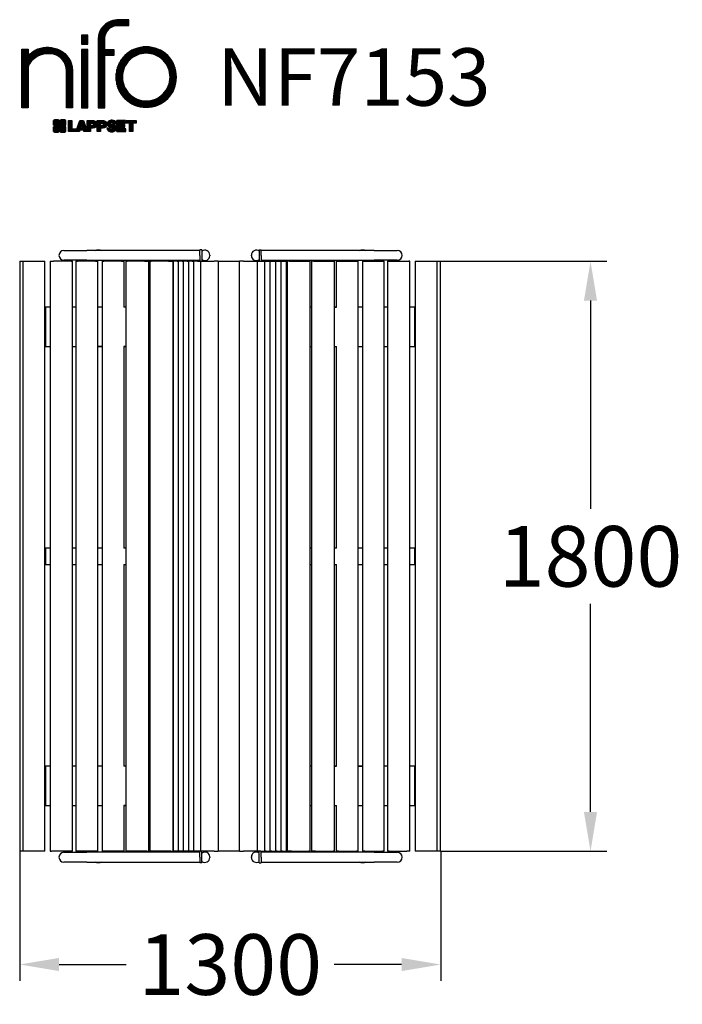
# Model space of a CAD drawing. Extents: x -718 to 1303, y -1267 to 1737.
import ezdxf

# ---------------------------------------------------------------- set-up
doc = ezdxf.new("R2010")
doc.units = 0
doc.header["$LTSCALE"] = 5
doc.header["$PDMODE"] = 33
doc.header["$PDSIZE"] = 20
doc.layers.get('0').update_dxf_attribs({"linetype": 'CONTINUOUS'})
doc.layers.get('DEFPOINTS').update_dxf_attribs({"linetype": 'CONTINUOUS'})
for name, color, linetype in [('LG_DIM', 7, 'CONTINUOUS'), ('LG_PROD', 40, 'CONTINUOUS'), ('LG_TXT', 4, 'CONTINUOUS')]:
    doc.layers.add(name, color=color, linetype=linetype)
doc.styles.add('LG1', font='ARIAL.TTF', dxfattribs={"height": 185})
doc.dimstyles.new('LG_DIM', dxfattribs={"dimtxt": 2.5, "dimasz": 2, "dimexe": 1.3, "dimexo": 1.5, "dimgap": 1, "dimtad": 1, "dimdec": 1, "dimrnd": 50, "dimtxsty": 'LG1', "dimcen": 0, "dimdle": 1.5, "dimclrd": 2, "dimclre": 2, "dimclrt": 6, "dimazin": 3, "dimtfac": 0.7, "dimtmove": 0, "dimatfit": 3, "dimtvp": 1, "dimtolj": 1, "dimtzin": 0})
pattern_1 = [(90, (0, 0), (-0.635, 1.110223024625157e-16), [])]

# ---------------------------------------------------------------- blocks, each defined once
blk = doc.blocks.new('NF7151L')
at = {"layer": 'LG_PROD'}
for p, q in [((-583.4999999999999, 1033), (-513.4999999999997, 1033)), ((-168.4999999999999, 1033), (-513.4999999999999, 1033)), ((-168.4999999999999, 1018), (-168.4999999999999, 1035)), ((-162.4999999999999, 1035), (-168.4999999999999, 1035)), ((-162.4999999999999, 1035), (-162.4999999999999, 1018)), ((12.50000000000023, 1035), (12.50000000000023, 1018)), ((12.50000000000023, 1035), (18.50000000000023, 1035)), ((18.50000000000023, 1018), (18.50000000000023, 1035)), ((363.5000000000001, 1033), (18.50000000000011, 1033)), ((363.5000000000001, 1033), (433.5000000000001, 1033)), ((-718.4051715023958, 1000.00001241299), (-718.4051983239328, -799.9999875870099)), ((-718.4051715023958, 1000.00001241299), (-708.619801557598, 1000.000012265281)), ((-708.619801557598, 1000.000012265281), (-708.619828379135, -799.9999877347186)), ((-708.619801557598, 1000.000012265281), (-647.2910463332086, 1000.000011350785)), ((-647.2910463332084, 1000.000011350785), (-641.5513889333932, 1000.000011265994)), ((-641.5514157549303, -799.9999887340057), (-641.5513889333932, 1000.000011265994)), ((-625.0121314821705, 1000.000011022569), (-625.012158303708, -799.9999889774319)), ((-625.0121314821704, 1000.000011022569), (-621.7230459950916, 1000.000010970733)), ((-621.7230459950918, 1000.000010970733), (-615.6447397037492, 1000.000010879502)), ((-561.5351057615326, 1000.000010073799), (-615.6447397037492, 1000.000010879502)), ((-513.4999999999997, 1003), (-583.4999999999999, 1003)), ((-561.5351057615325, 1000.000010073799), (-557.0735720923223, 1000.000010008005)), ((-557.0735989138598, -799.9999899919949), (-557.0735720923223, 1000.000010008005)), ((-546.9424109526072, 1000.00000985753), (-546.9424377741452, -799.9999901424699)), ((-546.9424109526072, 1000.00000985753), (-541.9408227422077, 1000.000009782292)), ((-487.5335815610274, 1000.000008971385), (-541.9408227422076, 1000.000009782292)), ((-513.4999999999999, 1003), (-168.4999999999999, 1003)), ((-495.9999999999999, 1000.000009099234), (-495.9999999999999, 1003)), ((-487.5335815610275, 1000.000008971385), (-481.9813604914934, 1000.000008889353)), ((-481.9813604914937, 1000.000008889353), (-480.8834658888379, 1000.000008875835)), ((-480.8834658888378, 1000.000008875835), (-480.8834927103758, -799.9999911241653)), ((-467.0007731641291, 1000.000008666039), (-467.0007999856671, -799.9999913339611)), ((-467.0007731641291, 1000.000008666039), (-461.9991849537299, 1000.000008590801)), ((-407.5919437725496, 1000.000007779894), (-461.9991849537299, 1000.000008590801)), ((-460.9999999999999, 1003), (-460.9999999999999, 1000.000008577674)), ((-407.5919437725496, 1000.000007779894), (-402.0397227030157, 1000.000007697862)), ((-402.0397227030157, 1000.000007697862), (-400.94182810036, 1000.000007684343)), ((-400.9418281003601, 1000.000007684343), (-400.9418301864797, 860.000007684198)), ((-394.862539932327, 1000.000007590446), (-394.8625667538649, -799.9999924095541)), ((-394.862539932327, 1000.000007590446), (-390.9633103987953, 1000.000007531687)), ((-337.5088779007589, 1000.000006734181), (-390.9633103987952, 1000.000007531687)), ((-337.5088779007589, 1000.000006734181), (-330.8990218272396, 1000.000006636299)), ((-330.8990218272396, 1000.000006636299), (-325.2602926961961, 1000.000006555068)), ((-325.260292696196, 1000.000006555068), (-325.2603195177339, -799.9999934449313)), ((-321.226331899317, 1000.000006491841), (-321.2263587208554, -799.9999935081596)), ((-321.226331899317, 1000.000006491841), (-317.3271023657854, 1000.000006433082)), ((-263.8726698677489, 1000.000005635576), (-317.3271023657854, 1000.000006433082)), ((-263.8726698677489, 1000.000005635576), (-257.2628137942296, 1000.000005537694)), ((-257.2628137942298, 1000.000005537694), (-251.6240846631863, 1000.000005456463)), ((-251.6240846631862, 1000.000005456463), (-251.6241114847246, -799.9999945435377)), ((-249.9041665696016, 1000.000005424385), (-249.9041933911392, -799.9999945756151)), ((-238.1513403107891, 1000.000005245263), (-249.9041665696016, 1000.000005424385)), ((-238.1513403107892, 1000.000005245263), (-234.4779432767225, 1000.000005190222)), ((-234.4779432767225, 1000.000005187301), (-234.47797009826, -799.9999948126992)), ((-222.72511701791, 1000.000005008179), (-234.4779432767225, 1000.000005187301)), ((-222.7251170179098, 1000.000005008179), (-219.4524011083333, 1000.000004959126)), ((-219.4524011083333, 1000.000004956376), (-219.4524279298709, -799.999995043625)), ((-207.6995748495208, 1000.000004777253), (-219.4524011083333, 1000.000004956376)), ((-207.6995748495207, 1000.000004777253), (-203.4251561287181, 1000.000004713234)), ((-203.4251561287181, 1000.000004710054), (-203.4251829502557, -799.9999952899461)), ((-191.6723298699057, 1000.000004530932), (-203.4251561287181, 1000.000004710054)), ((-191.6723298699058, 1000.000004530932), (-187.9989328358389, 1000.000004475891)), ((-187.9989328358388, 1000.00000447297), (-187.9989596573764, -799.99999552703)), ((-176.2461065770264, 1000.000004293848), (-187.9989328358388, 1000.00000447297)), ((-176.2461065770263, 1000.000004293848), (-167.818664704946, 1000.000004167922)), ((-168.4999999999999, 1018), (-168.4999999999999, 1000.000004187671)), ((-167.818664704946, 1000.000004167921), (-167.1979856181252, 1000.000004158685)), ((-167.1979856181252, 1000.000004156869), (-167.1980124396633, -799.9999958431301)), ((-167.1979856181252, 1000.000004156869), (-167.0492168182138, 1000.000004154506)), ((-167.0492168182138, 1000.000004154506), (-135.3966841081984, 1000.000003678457)), ((-162.4999999999999, 1018), (-162.4999999999999, 1000.000004097099)), ((-138.4768209414233, 1018.833567326939), (-138.4768209414233, 1017.16643267306)), ((-135.3966841081984, 1000.000003678458), (-124.770440480266, 1000.000003520307)), ((-113.1162431214195, 1000.000003348131), (-124.7704404802659, 1000.000003520307)), ((-113.1162431214195, 1000.000003346237), (-113.1162699429578, -799.9999966537623)), ((-113.1162431214195, 1000.000003346237), (-108.3616074410261, 1000.000003274689)), ((-108.3616074410261, 1000.000003274689), (-52.56075204205371, 1000.000002443168)), ((-52.56075204205371, 1000.000002443168), (-47.69262833947249, 1000.000002371333)), ((-47.69265516101075, -799.9999976286667), (-47.69262833947244, 1000.000002371333)), ((-35.50228732462978, 1000.000002190074), (-47.69262833947255, 1000.000002373322)), ((-35.50228732462989, 1000.000002190074), (-24.90790617430406, 1000.000002032004)), ((-24.907906174304, 1000.000002032003), (7.451672685849985, 1000.000001554169)), ((-11.52317905857649, 1017.166432673061), (-11.52317905857649, 1018.83356732694)), ((7.451672685849928, 1000.000001554169), (7.625132903945371, 1000.000001551743)), ((7.625106082407342, -799.9999984482569), (7.625132903945428, 1000.000001551743)), ((8.53580737633905, 1000.000001539958), (7.625132903945371, 1000.000001553547)), ((8.53580737633905, 1000.000001539958), (17.01890883183756, 1000.000001413891)), ((12.50000000000023, 1018), (12.50000000000023, 1000.000001486697)), ((17.01890883183739, 1000.000001413891), (29.42552494008163, 1000.000001233117)), ((18.50000000000023, 1018), (18.50000000000023, 1000.000001396503)), ((18.50000000000011, 1003), (363.5000000000001, 1003)), ((29.42549811854411, -799.9999987668826), (29.42552494008169, 1000.000001233117)), ((29.42552494008169, 1000.000001235903), (33.61012834519551, 1000.000001173864)), ((33.61012834519545, 1000.000001173864), (46.01674445343957, 1000.00000099309)), ((46.01671763190205, -799.9999990069093), (46.01674445343963, 1000.00000099309)), ((46.01674445343954, 1000.000000996138), (50.84775900842453, 1000.000000924485)), ((50.84775900842465, 1000.000000924485), (63.25437511666888, 1000.000000743712)), ((63.25434829513114, -799.9999992562881), (63.25437511666871, 1000.000000743712)), ((63.25437511666888, 1000.000000746326), (67.00803775520163, 1000.000000690693)), ((67.00803775520166, 1000.000000690693), (79.41465386344595, 1000.00000050992)), ((79.41462704190843, -799.9999994900803), (79.41465386344592, 1000.000000509919)), ((79.41465386344595, 1000.000000512705), (83.59925726855968, 1000.000000450666)), ((83.59925726855965, 1000.000000450666), (96.00587337680389, 1000.000000269892)), ((96.00584655526626, -799.9999997301076), (96.00587337680395, 1000.000000269892)), ((98.75835772236587, -799.999999764794), (98.7583845439043, 1000.000000235206)), ((103.9453600526859, 1000.000000155116), (98.75838454390427, 1000.000000235206)), ((103.9453600526859, 1000.000000155116), (110.4556831990899, 1000.000000057486)), ((110.4556831990899, 1000.000000057486), (164.0635830532327, 999.9999992595929)), ((164.0635830532327, 999.9999992595924), (168.0695490836557, 999.9999992005637)), ((168.0695222621173, -800.0000007994363), (168.0695490836557, 999.9999992005637)), ((172.6059748683792, -800.0000008639332), (172.6060016899172, 999.9999991360663)), ((177.7929771986988, 999.999999055977), (172.6060016899172, 999.9999991360664)), ((177.7929771986988, 999.9999990559772), (184.3033003451029, 999.9999989583471)), ((184.3033003451029, 999.9999989583471), (237.9112001992457, 999.9999981604535)), ((237.9112001992457, 999.9999981604533), (241.9171662296687, 999.9999981014246)), ((241.9171394081307, -800.0000018985752), (241.9171662296687, 999.9999981014246)), ((249.1685010031076, 999.9999979938211), (248.5298571615162, 999.9999980061796)), ((248.5298550753966, 859.9999980060347), (248.5298571615162, 999.9999980061796)), ((249.1685010031077, 999.9999979938211), (254.6067998953599, 999.9999979120769)), ((254.6067998953599, 999.9999979120767), (309.0386585931532, 999.9999971011075)), ((309.0386585931532, 999.9999971011077), (314.1553244969197, 999.9999970255792)), ((311.0000000000001, 999.9999970737181), (311.0000000000001, 1003)), ((314.1552976753817, -800.0000029744208), (314.1553244969197, 999.9999970255792)), ((328.5091869279323, -800.0000031854067), (328.5092137494703, 999.999996814593)), ((329.1478575910617, 999.9999968022344), (328.5092137494703, 999.9999968145928)), ((329.1478575910617, 999.9999968022346), (334.5861564833141, 999.9999967204903)), ((334.5861564833141, 999.9999967204903), (389.0180151811073, 999.9999959095212)), ((346.0000000000001, 1003), (346.0000000000001, 999.9999965520674)), ((433.5000000000001, 1003), (363.5000000000001, 1003)), ((389.0180151811073, 999.9999959095212), (394.1346810848738, 999.9999958339927)), ((394.1346542633358, -800.0000041660071), (394.1346810848738, 999.9999958339927)), ((404.1839090059027, 999.9999956837241), (404.1838821843651, -800.0000043162756)), ((404.1839090059027, 999.9999956837241), (408.5348890835239, 999.9999956182094)), ((408.5348890835239, 999.9999956182094), (462.5448021679513, 999.9999948127586)), ((462.5448021679513, 999.9999948127586), (468.7289812759256, 999.9999947212596)), ((472.4742813431794, 999.9999946682717), (468.7289812759257, 999.9999947212598)), ((472.4742545216418, -800.0000053317281), (472.4742813431793, 999.9999946682717)), ((488.5218541340913, 999.9999944260887), (488.5218273125542, -800.0000055739108)), ((488.5218541340913, 999.9999944260887), (494.143084772516, 999.9999943415967)), ((494.143084772516, 999.9999943415967), (555.5687207412396, 999.9999934268562)), ((555.5686939197026, -800.0000065731434), (555.5687207412398, 999.9999934268563)), ((555.5687207412398, 999.9999934268562), (565.6627402363915, 999.9999932783676)), ((565.6627134148545, -800.0000067216322), (565.6627402363915, 999.9999932783676)), ((-639.9608848622462, 860.0000112451589), (-641.5513910195127, 860.0000112688645)), ((-639.9608848622462, 860.0000112451589), (-639.9608866503487, 740.0000112451589)), ((-625.0121335682901, 860.0000110225692), (-639.9608848622462, 860.0000112451589)), ((-546.942413038727, 860.000009860096), (-557.0735741784418, 860.000010010951)), ((-467.0007752502487, 860.0000086689215), (-480.8834679749575, 860.0000088758345)), ((-394.8625420184467, 860.000007593499), (-400.997540041216, 860.0000076850292)), ((-321.2263339854366, 860.000006494894), (-325.2602947823157, 860.000006555078)), ((-251.6240867493059, 860.0000054572522), (-249.9041686557212, 860.0000054315856)), ((96.00587129068435, 860.0000002769457), (98.75838245778468, 860.000000235992)), ((172.6059996037975, 859.9999991360762), (168.069546997536, 859.9999992035964)), ((241.9171641435491, 860), (248.5298550753966, 860)), ((248.5622614243823, 859.9999980055525), (241.9171641435491, 859.9999981044573)), ((328.5092116633507, 859.999996814593), (314.1553224108001, 859.9999970284487)), ((404.1839069197831, 859.9999956866875), (394.1346789987542, 859.9999958365518)), ((487.3954808857654, 859.9999944457516), (472.4742792570598, 859.9999946682717)), ((487.395479097663, 739.9999944457513), (487.3954808857655, 859.9999944457513)), ((488.5218520479718, 859.99999442897), (487.3954808857654, 859.9999944457516)), ((-641.5513928076152, 740.0000112688645), (-639.9608866503487, 740.0000112451589)), ((-639.9608866503487, 740.0000112451589), (-625.0121353563926, 740.0000110225692)), ((-557.0735759665442, 740.000010010951), (-546.9424148268293, 740.000009860096)), ((-480.88346976306, 740.0000088758345), (-467.0007770383512, 740.0000086689215)), ((-467.0007770383513, 740), (-480.8834697630601, 740)), ((-400.9975418293185, 740.0000076850292), (-394.8625438065491, 740.000007593499)), ((-400.9418319745822, 740.0000076841982), (-400.9418411386077, 125.0000076842119)), ((-394.8625438065492, 740), (-400.9418319745823, 740)), ((-325.2602965704181, 740.000006555078), (-321.2263357735392, 740.000006494894)), ((-249.9041704438237, 740.0000054315856), (-251.6240885374084, 740.0000054572522)), ((98.75838066968208, 740.000000235992), (96.00586950258187, 740.0000002769457)), ((168.0695452094335, 739.9999992035964), (172.605997815695, 739.9999991360762)), ((241.9171623554465, 739.9999981044573), (248.5622596362797, 739.9999980055525)), ((248.5298441232686, 124.9999980060484), (248.529853287294, 739.9999980060347)), ((314.1553206226976, 739.9999970284487), (328.5092098752482, 739.999996814593)), ((394.1346772106517, 739.9999958365518), (404.1839051316806, 739.9999956866875)), ((472.4742774689573, 739.9999946682717), (487.395479097663, 739.9999944457516)), ((487.395479097663, 739.9999944457516), (488.5218502598693, 739.99999442897)), ((-639.960895814374, 125.0000112451592), (-641.5514019716405, 125.0000112688647)), ((-639.960895814374, 125.000011245159), (-639.9608965594167, 75.00001124515916)), ((-625.0121445204179, 125.0000110225692), (-639.960895814374, 125.0000112451589)), ((-546.9424239908548, 125.0000098600962), (-557.0735851305695, 125.0000100109511)), ((-467.0007862023766, 125.0000086689319), (-480.8834789270853, 125.000008875845)), ((-394.8625529705746, 125.0000075935122), (-400.992296664804, 125.0000076849647)), ((-321.2263449375648, 125.0000064949002), (-325.2603057344436, 125.0000065550847)), ((172.6059886516695, 124.9999991360828), (168.0695360454079, 124.9999992036023)), ((248.5591940362761, 124.9999980056116), (241.9171531914211, 124.9999981044704)), ((328.5092007112227, 124.9999968146035), (314.155311458672, 124.9999970284591)), ((404.1838959676553, 124.9999956866874), (394.1346680466261, 124.9999958365518)), ((487.395469933638, 124.9999944457517), (472.4742683049319, 124.9999946682718)), ((488.5218410958441, 124.99999442897), (487.395469933638, 124.9999944457517)), ((487.3954691885953, 74.99999444575167), (487.395469933638, 124.9999944457517)), ((-641.5514027166831, 75.00001126886468), (-639.9608965594166, 75.00001124515916)), ((-639.9608965594166, 75.00001124515893), (-625.0121452654606, 75.0000110225692)), ((-557.0735858756124, 75.00001001095109), (-546.9424247358975, 75.00000986009616)), ((-480.8834796721281, 75.00000887584497), (-467.0007869474194, 75.00000866893186)), ((-400.9922974098467, 75.00000768496466), (-394.8625537156173, 75.00000759351224)), ((-400.9418418836505, 75.00000768421194), (-400.941851047676, -539.9999923158016)), ((-325.2603064794862, 75.00000655508472), (-321.2263456826074, 75.00000649490016)), ((168.0695353003651, 74.99999920360233), (172.6059879066268, 74.9999991360828)), ((241.9171524463784, 74.99999810447036), (248.5591932912334, 74.99999800561159)), ((248.5298342142003, -540.0000019939653), (248.5298433782258, 74.99999800604837)), ((314.1553107136294, 74.99999702845912), (328.5091999661799, 74.99999681460349)), ((394.1346673015834, 74.99999583655176), (404.1838952226126, 74.99999568668738)), ((472.4742675598893, 74.99999466827182), (487.3954691885953, 74.99999444575167)), ((487.3954691885953, 74.99999444575167), (488.5218403508014, 74.99999442897001)), ((-639.9609057234418, -539.9999887548408), (-641.5514118807083, -539.9999887311353)), ((-625.0121544294859, -539.9999889774306), (-639.9609057234418, -539.9999887548408)), ((-639.9609057234418, -539.9999887548408), (-639.9609075115443, -659.9999887548408)), ((-546.942433899923, -539.9999901399036), (-557.0735950396376, -539.9999899890487)), ((-467.0007961114449, -539.9999913310783), (-480.8834888361537, -539.9999911241651)), ((-394.862562879643, -539.9999924065007), (-400.9975609024123, -539.9999923149704)), ((-321.2263548466332, -539.9999935051057), (-325.2603156435118, -539.9999934449216)), ((-251.6241076105024, -539.9999945427476), (-249.9041895169171, -539.9999945684142)), ((96.00585042948836, -539.9999997230542), (98.75836159658812, -539.9999997640077)), ((172.6059787426013, -540.0000008639234), (168.0695261363395, -540.0000007964035)), ((248.562240563186, -540.0000019944474), (241.9171432823529, -540.0000018955426)), ((241.9171432823529, -540), (248.5298342142004, -540)), ((328.5091908021545, -540.0000031854067), (314.1553015496038, -540.0000029715511)), ((314.1553015496039, -540), (328.5091908021545, -540)), ((404.1838860585873, -540.0000043133125), (394.1346581375579, -540.0000041634481)), ((487.3954600245699, -540.0000055542483), (472.4742583958639, -540.0000053317282)), ((487.3954582364674, -660.0000055542483), (487.39546002457, -540.0000055542483)), ((488.5218311867762, -540.0000055710299), (487.3954600245699, -540.0000055542483)), ((-641.5514136688108, -659.9999887311353), (-639.9609075115443, -659.9999887548408)), ((-639.9609075115443, -659.9999887548408), (-625.0121562175884, -659.9999889774306)), ((-557.0735968277402, -659.9999899890487), (-546.9424356880256, -659.9999901399036)), ((-480.8834906242563, -659.9999911241651), (-467.0007978995476, -659.9999913310783)), ((-400.9975626905147, -659.9999923149704), (-394.8625646677453, -659.9999924065007)), ((-400.9418528357785, -659.9999923158016), (-400.9418549218981, -799.9999923156563)), ((-394.8625646677455, -659.9999999999999), (-400.9418528357787, -659.9999999999999)), ((-325.2603174316143, -659.9999934449216), (-321.2263566347357, -659.9999935051057)), ((-249.9041913050196, -659.9999945684142), (-251.6241093986048, -659.9999945427476)), ((98.75835980848552, -659.9999997640077), (96.00584864138585, -659.9999997230542)), ((168.0695243482369, -660.0000007964035), (172.6059769544988, -660.0000008639234)), ((241.9171414942504, -660.0000018955426), (248.5622387750835, -660.0000019944474)), ((248.5298303399782, -800.0000019938202), (248.5298324260978, -660.0000019939652)), ((314.1552997615013, -660.0000029715511), (328.5091890140519, -660.0000031854067)), ((394.1346563494554, -660.0000041634481), (404.1838842704848, -660.0000043133125)), ((472.4742566077614, -660.0000053317282), (487.3954582364674, -660.0000055542483)), ((487.3954582364674, -660.0000055542482), (488.5218293986738, -660.0000055710298)), ((-708.6198283791349, -799.9999877347187), (-718.4051983239326, -799.9999875870097)), ((-647.2910731547456, -799.9999886492144), (-708.619828379135, -799.9999877347186)), ((-641.5514157549305, -799.9999887340058), (-647.2910731547456, -799.9999886492144)), ((-625.0121583037081, -799.999988977431), (-621.7230728166294, -799.9999890292665)), ((-615.6447665252865, -799.9999891204981), (-621.7230728166293, -799.9999890292665)), ((-561.5351325830701, -799.9999899262009), (-615.6447665252865, -799.9999891204982)), ((-583.4999999999999, -803), (-513.5, -803)), ((-557.0735989138598, -799.9999899919949), (-561.53513258307, -799.9999899262009)), ((-541.9408495637458, -799.9999902177076), (-546.942437774145, -799.9999901424698)), ((-487.5336083825651, -799.9999910286144), (-541.9408495637458, -799.9999902177075)), ((-168.5, -803.0000000000002), (-513.5, -803.0000000000001)), ((-496, -803), (-496, -799.9999909007662)), ((-481.9813873130314, -799.9999911106465), (-487.5336083825653, -799.9999910286144)), ((-481.9813873130314, -799.9999911106465), (-480.8834927103757, -799.9999911241651)), ((-461.9992117752678, -799.9999914091989), (-467.0007999856671, -799.999991333961)), ((-407.5919705940873, -799.9999922201057), (-461.9992117752677, -799.9999914091987)), ((-461, -799.9999914223259), (-461, -803.0000000000001)), ((-402.0397495245537, -799.9999923021378), (-407.5919705940873, -799.9999922201057)), ((-402.0397495245537, -799.9999923021378), (-400.941854921898, -799.9999923156564)), ((-390.9633372203332, -799.9999924683134), (-394.8625667538649, -799.9999924095541)), ((-337.5089047222968, -799.9999932658192), (-390.9633372203332, -799.9999924683133)), ((-330.8990486487776, -799.9999933637007), (-337.5089047222968, -799.9999932658192)), ((-330.8990486487776, -799.9999933637007), (-325.260319517734, -799.9999934449314)), ((-317.3271291873239, -799.9999935669188), (-321.2263587208554, -799.9999935081595)), ((-263.8726966892873, -799.9999943644247), (-317.3271291873239, -799.9999935669188)), ((-257.2628406157683, -799.9999944623062), (-263.8726966892873, -799.9999943644247)), ((-257.2628406157683, -799.9999944623062), (-251.6241114847247, -799.9999945435369)), ((-238.1513671323269, -799.9999947547373), (-249.9041933911394, -799.9999945756151)), ((-234.4779700982599, -799.9999948097782), (-238.1513671323269, -799.9999947547371)), ((-222.7251438394474, -799.9999949918215), (-234.4779700982599, -799.9999948126994)), ((-219.4524279298707, -799.9999950408742), (-222.7251438394474, -799.9999949918214)), ((-207.6996016710583, -799.9999952227471), (-219.4524279298707, -799.999995043625)), ((-203.4251829502558, -799.9999952867659), (-207.6996016710583, -799.9999952227471)), ((-191.6723566914433, -799.9999954690684), (-203.4251829502558, -799.9999952899462)), ((-187.9989596573763, -799.9999955241094), (-191.6723566914433, -799.9999954690684)), ((-176.2461333985638, -799.9999957061522), (-187.9989596573764, -799.99999552703)), ((-167.8186915264837, -799.9999958320788), (-176.2461333985639, -799.999995706152)), ((-168.5000000000001, -818.0000000000001), (-168.5000000000001, -799.9999958123299)), ((-167.8186915264837, -799.9999958320788), (-167.1980124396633, -799.9999958413152)), ((-167.0492436397519, -799.999995845494), (-167.1980124396633, -799.9999958431303)), ((-135.3967109297362, -799.9999963215423), (-167.0492436397518, -799.999995845494)), ((-162.5000000000001, -818.0000000000001), (-162.5000000000001, -799.999995902901)), ((-124.7704673018039, -799.999996479693), (-135.3967109297362, -799.9999963215422)), ((-124.770467301804, -799.9999964796931), (-113.1162699429578, -799.9999966518683)), ((-108.3616342625645, -799.9999967253103), (-113.1162699429578, -799.9999966537623)), ((-52.56077886359202, -799.999997556832), (-108.3616342625645, -799.9999967253102)), ((-47.6926551610108, -799.9999976286666), (-52.56077886359202, -799.9999975568319)), ((-47.6926551610108, -799.999997626678), (-35.50231414616792, -799.9999978099261)), ((-24.90793299584203, -799.9999979679963), (-35.50231414616798, -799.999997809926)), ((7.451645864311786, -799.9999984458307), (-24.90793299584209, -799.9999979679963)), ((7.625106082407399, -799.9999984482567), (7.451645864311899, -799.9999984458306)), ((8.53578055480142, -799.9999984600414), (7.625106082407399, -799.9999984464523)), ((17.01888201029982, -799.9999985861086), (8.53578055480142, -799.9999984600413)), ((12.49999999999994, -817.9999999999998), (12.49999999999994, -799.9999985133029)), ((17.01888201029982, -799.9999985861089), (29.42549811854411, -799.9999987668825)), ((18.49999999999994, -817.9999999999998), (18.49999999999994, -799.9999986034977)), ((363.4999999999999, -802.9999999999999), (18.49999999999994, -802.9999999999998)), ((33.61010152365776, -799.9999988261355), (29.42549811854411, -799.9999987640967)), ((33.61010152365776, -799.9999988261357), (46.01671763190205, -799.9999990069093)), ((50.84773218688693, -799.9999990755143), (46.01671763190205, -799.9999990038616)), ((50.84773218688684, -799.9999990755143), (63.25434829513114, -799.999999256288)), ((67.00801093366417, -799.9999993093065), (63.25434829513114, -799.9999992536738)), ((67.00801093366414, -799.9999993093065), (79.41462704190843, -799.9999994900802)), ((83.599230447022, -799.9999995493338), (79.4146270419084, -799.999999487295)), ((83.59923044702197, -799.9999995493338), (96.00584655526626, -799.9999997301074)), ((103.9453332311475, -799.9999998448835), (98.75835772236587, -799.999999764794)), ((110.4556563775515, -799.9999999425136), (103.9453332311475, -799.9999998448835)), ((110.4556563775515, -799.9999999425136), (164.0635562316943, -800.0000007404071)), ((168.0695222621173, -800.0000007994363), (164.0635562316943, -800.0000007404074)), ((177.7929503771608, -800.0000009440228), (172.6059748683792, -800.0000008639332)), ((184.3032735235649, -800.0000010416528), (177.7929503771609, -800.0000009440228)), ((184.3032735235649, -800.0000010416528), (237.9111733777077, -800.0000018395464)), ((241.9171394081307, -800.0000018985752), (237.9111733777077, -800.0000018395463)), ((249.1684741815696, -800.0000020061788), (248.5298303399782, -800.0000019938202)), ((254.606773073822, -800.000002087923), (249.1684741815696, -800.0000020061788)), ((254.6067730738219, -800.000002087923), (309.0386317716152, -800.0000028988921)), ((314.1552976753817, -800.0000029744208), (309.0386317716152, -800.0000028988923)), ((310.9999999999999, -802.9999999999999), (310.9999999999999, -800.0000029262819)), ((329.1478307695238, -800.0000031977653), (328.5091869279324, -800.0000031854067)), ((334.5861296617761, -800.0000032795095), (329.1478307695238, -800.0000031977653)), ((334.5861296617761, -800.0000032795095), (389.0179883595694, -800.0000040904787)), ((345.9999999999999, -800.000003447933), (345.9999999999999, -802.9999999999999)), ((363.4999999999999, -802.9999999999999), (433.4999999999999, -803)), ((394.1346542633358, -800.0000041660071), (389.0179883595692, -800.0000040904786)), ((408.5348622619864, -800.0000043817903), (404.1838821843652, -800.0000043162756)), ((408.5348622619864, -800.0000043817902), (462.5447753464138, -800.0000051872411)), ((468.7289544543881, -800.0000052787401), (462.5447753464138, -800.0000051872411)), ((472.4742545216418, -800.0000053317281), (468.7289544543881, -800.00000527874)), ((494.1430579509789, -800.0000056584031), (488.5218273125543, -800.0000055739109)), ((555.5686939197026, -800.0000065731434), (494.1430579509788, -800.000005658403)), ((565.6627134148545, -800.0000067216322), (555.5686939197026, -800.0000065731435)), ((-513.5, -833), (-583.4999999999999, -833)), ((-513.5, -833), (-168.5, -833.0000000000001)), ((-168.5000000000001, -818.0000000000001), (-168.5000000000001, -835.0000000000001)), ((-162.5000000000001, -835.0000000000001), (-168.5000000000001, -835.0000000000001)), ((-162.5000000000001, -835.0000000000001), (-162.5000000000001, -818.0000000000001)), ((-138.4768209414234, -817.1664326730607), (-138.4768209414234, -818.8335673269394)), ((-11.52317905857666, -818.8335673269391), (-11.52317905857666, -817.1664326730605)), ((12.49999999999994, -834.9999999999998), (12.49999999999994, -817.9999999999998)), ((12.49999999999994, -834.9999999999998), (18.49999999999994, -834.9999999999998)), ((18.49999999999994, -817.9999999999998), (18.49999999999994, -834.9999999999998)), ((18.49999999999994, -832.9999999999998), (363.4999999999999, -832.9999999999999)), ((433.4999999999999, -832.9999999999999), (363.4999999999999, -832.9999999999998))]:
    blk.add_line(p, q, dxfattribs=at)
for centre, start, end in [((-583.4999999999999, 1018), 90, 270), ((-153.4768209414233, 1018.833567326939), 0, 126.9806498483618), ((3.476820941423512, 1018.83356732694), 53.01935015163805, 180), ((433.5000000000001, 1018), 270, 89.9999999999999), ((-153.4768209414233, 1017.16643267306), 233.0193501516382, 1.742943965442007e-12), ((3.476820941423512, 1017.166432673061), 179.9999999999983, 306.980649848362), ((-583.4999999999999, -818), 90, 270), ((-153.4768209414234, -817.1664326730607), 0, 126.9806498483617), ((3.476820941423341, -817.1664326730605), 53.01935015163858, 180.0000000000015), ((433.4999999999999, -817.9999999999999), 270, 89.9999999999999), ((-153.4768209414234, -818.8335673269394), 233.019350151638, 1.513944028376634e-12), ((3.476820941423341, -818.8335673269391), 180, 306.9806498483615)]:
    blk.add_arc(centre, 15, start, end, dxfattribs=at)
at = {"layer": 'LG_PROD', "extrusion": (0, 0, -1)}
for centre, start, end in [((478.4999999999999, 1018), 58.99728086612565, 121.002719133875), ((-328.5000000000001, 1018), 58.99728086612718, 121.0027191338736), ((478.5, -818), 238.9972808661268, 301.0027191338733), ((-328.4999999999999, -818), 238.9972808661252, 301.0027191338748)]:
    blk.add_arc(centre, 17.49999999999999, start, end, dxfattribs=at)
blk = doc.blocks.new('*D8')
at = {"color": 0, "linetype": 'BYBLOCK'}
for p, q in [((556.5687207412398, 999.9999934268563), (1073.267755156166, 999.9999934268562)), ((1023.267755156166, 879.9999934268563), (1023.267755156166, 244.455996081125)), ((1023.267755156166, -680.0000067216324), (1023.267755156166, -44.45600937590091)), ((566.6627134148545, -800.0000067216322), (1073.267755156166, -800.0000067216323))]:
    blk.add_line(p, q, dxfattribs=at)
for points in [[(1003.267755156167, 879.9999934268563), (1043.267755156166, 879.9999934268563), (1023.267755156167, 999.9999934268562)], [(1003.267755156166, -680.0000067216324), (1043.267755156166, -680.0000067216324), (1023.267755156166, -800.0000067216323)]]:
    blk.add_solid(points, dxfattribs=at)
at = {"layer": 'DEFPOINTS', "color": 0, "linetype": 'BYBLOCK'}
for p in [(555.5687207412398, 999.9999934268563), (1023.267755156167, 999.9999934268562), (565.6627134148545, -800.0000067216322)]:
    blk.add_point(p, dxfattribs=at)
at = {"color": 4, "linetype": 'BYBLOCK', "insert": (1023.267755156166, 99.99999335261202), "char_height": 185, "attachment_point": 5, "style": 'LG1'}
blk.add_mtext('\\A1;1800', dxfattribs=at)
blk = doc.blocks.new('*D9')
at = {"color": 0, "linetype": 'BYBLOCK'}
for p, q in [((-718.4051983239328, -800.9999875870099), (-718.4051983239328, -1195.333431669491)), ((566.6627134148545, -801.0000067216322), (566.6627134148545, -1195.333431669491)), ((-598.405198323933, -1145.333431669491), (-393.0864539142936, -1145.333431669491)), ((446.6627134148546, -1145.333431669491), (241.3439690052152, -1145.333431669491))]:
    blk.add_line(p, q, dxfattribs=at)
for points in [[(-598.405198323933, -1125.333431669491), (-598.405198323933, -1165.333431669491), (-718.4051983239328, -1145.333431669491)], [(446.6627134148546, -1125.333431669491), (446.6627134148546, -1165.333431669491), (566.6627134148545, -1145.333431669491)]]:
    blk.add_solid(points, dxfattribs=at)
at = {"layer": 'DEFPOINTS', "color": 0, "linetype": 'BYBLOCK'}
for p in [(-718.4051983239328, -799.9999875870099), (566.6627134148545, -800.0000067216322), (566.6627134148545, -1145.333431669491)]:
    blk.add_point(p, dxfattribs=at)
at = {"color": 4, "linetype": 'BYBLOCK', "insert": (-75.87124245453919, -1145.333431669491), "char_height": 185, "attachment_point": 5, "style": 'LG1'}
blk.add_mtext('\\A1;1300', dxfattribs=at)
blk = doc.blocks.new('LOGO1')
h = blk.add_hatch()
h.set_pattern_fill('ANSI31', color=256, scale=0.2, angle=45, style=0)
h.set_pattern_definition(pattern_1)
edge = h.paths.add_edge_path()
edge.add_arc((91.32454630873042, 86.29108199073464), 19.90356436895542, 88.99965166598936, 133.9057391036555)
edge.add_arc((89.38220360542164, 88.31193415346236), 17.10061341517261, 133.9123937238344, 184.2941938064937)
edge.add_line((72.32959628846129, 87.03147998843656), (72.32959628846129, 23.20065985270844))
edge.add_line((72.32959628846129, 23.20065985270844), (78.44276691014284, 23.20065985270844))
edge.add_line((78.44276691014284, 23.20065985270844), (78.44276691014284, 72.90003948488152))
edge.add_line((78.44276691014284, 72.90003948488152), (87.15390417787239, 72.90003948488152))
edge.add_line((87.15390417787239, 72.90003948488152), (87.15390417787239, 77.86514082607232))
edge.add_line((87.15390417787239, 77.86514082607232), (78.44276691014284, 77.86514082607232))
edge.add_line((78.44276691014284, 77.86514082607232), (78.44276691014284, 87.03147998843656))
edge.add_arc((92.82959928642904, 87.61859431932328), 14.39880720965767, 141.7433835612978, 182.336895081321, ccw=False)
edge.add_arc((91.18281285093789, 88.12792496325358), 12.80531038052029, 87.81051476045383, 138.9694605226247, ccw=False)
edge.add_line((91.67203239043191, 100.9238867553049), (101.04037130091, 100.9238867553049))
edge.add_line((101.04037130091, 100.9238867553049), (101.04037130091, 106.1916128382315))
edge.add_line((101.04037130091, 106.1916128382315), (91.67203239043192, 106.1916128382315))
h = blk.add_hatch()
h.set_pattern_fill('ANSI31', color=256, scale=0.2, angle=45, style=0)
h.set_pattern_definition(pattern_1)
h.paths.add_polyline_path([(56.37804231632526, 83.30765357043902), (62.49121293800636, 83.30765357043902), (62.49121293800636, 91.71013250962073), (56.37804231632526, 91.71013250962073)])
h = blk.add_hatch()
h.set_pattern_fill('ANSI31', color=256, scale=0.2, angle=45, style=0)
h.set_pattern_definition(pattern_1)
edge = h.paths.add_edge_path()
edge.add_arc((26.05500320926885, 57.94923586202179), 22.01729242251515, 1.1384018016598247, 64.34847521548733, ccw=False)
edge.add_line((48.06794987405192, 58.38666557290003), (48.06794987405192, 23.20065985270844))
edge.add_line((48.06794987405192, 23.20065985270844), (42.33685372665468, 23.20065985270844))
edge.add_line((42.33685372665468, 23.20065985270844), (42.33685372665468, 58.38666557290004))
edge.add_arc((25.89051243450439, 58.00306191012834), 16.45081437704467, 1.336156536820003, 64.03705890677473)
edge.add_arc((25.23955696157766, 52.6821084224476), 21.59031394351207, 68.67081670152993, 135.6521028445288)
edge.add_arc((17.17427036161703, 59.70080686217368), 10.93410743883862, 132.4087895127918, 173.6381886584329)
edge.add_line((6.307495217105952, 60.91237751331306), (6.307495217105952, 23.20065985270844))
edge.add_line((6.307495217105952, 23.20065985270844), (0.3853606677412245, 23.20065985270844))
edge.add_line((0.3853606677412245, 23.20065985270844), (0.3853606677412245, 78.43803516925027))
edge.add_line((0.3853606677412245, 78.43803516925027), (6.307495217105952, 78.43803516925027))
edge.add_line((6.307495217105952, 78.43803516925027), (6.307495217105956, 71.77617804919737))
edge.add_arc((23.66211677060863, 58.63103353940697), 21.77102922345593, 112.11770690298721, 142.8581298471054, ccw=False)
edge.add_arc((24.3141745886816, 54.00456537047102), 26.32715277380762, 64.64962322456898, 109.64065464759221, ccw=False)
h = blk.add_hatch()
h.set_pattern_fill('ANSI31', color=256, scale=0.2, angle=45, style=0)
h.set_pattern_definition(pattern_1)
h.paths.add_polyline_path([(56.47356035248322, 23.20065985270844), (62.49121293800636, 23.20065985270844), (62.49121293800636, 78.15158634924364), (56.47356035248322, 78.15158634924364)])
h = blk.add_hatch()
h.set_pattern_fill('ANSI31', color=256, scale=0.2, angle=45, style=0)
h.set_pattern_definition(pattern_1)
edge = h.paths.add_edge_path()
edge.add_arc((117.0207935785258, 52.72650424782761), 27.95096062015492, 89.0644383691519, 180.935561630848)
edge.add_arc((117.0207935785258, 51.81374297608883), 27.95096062015489, 179.0644383691519, 270.9355616308481)
edge.add_arc((117.9335548502646, 51.81374297608883), 27.95096062015491, 269.0644383691519, 360.935561630848)
edge.add_arc((117.9335548502646, 52.72650424782764), 27.95096062015487, 359.0644383691519, 450.935561630848)
edge = h.paths.add_edge_path(flags=16)
edge.add_arc((117.4771322103591, 52.27016561599432), 22.40822611475425, 89.9998925995311, 180.0001074004688)
edge.add_arc((117.4771322103591, 52.27008160792214), 22.40822611475426, 179.9998925995311, 270.0001074004688)
edge.add_arc((117.4772162184313, 52.27008160792214), 22.40822611475425, 269.9998925995312, 360.0001074004688)
edge.add_arc((117.4772162184313, 52.27016561599433), 22.40822611475425, 359.9998925995311, 450.0001074004688)
h = blk.add_hatch()
h.set_pattern_fill('ANSI31', color=256, scale=0.2, angle=45, style=0)
h.set_pattern_definition(pattern_1)
edge = h.paths.add_edge_path()
edge.add_line((40.70996317798836, 5.915892123587582), (40.59490350162287, 5.915892123587582))
edge.add_line((40.59490350162287, 5.915892123587582), (40.59490350162287, 6.509106510295169))
edge.add_line((40.59490350162287, 6.509106510295169), (40.70996317798836, 6.509106510295169))
edge.add_arc((40.70996317798836, 7.509106510295169), 1, 270, 360)
edge.add_line((41.70996317798836, 7.509106510295169), (41.70996317798835, 11.06024819451841))
edge.add_arc((40.70996317798835, 11.06024819451841), 1, 1.017777498068325e-13, 90)
edge.add_line((40.70996317798835, 12.06024819451841), (37.20256555113065, 12.06024819451841))
edge.add_arc((37.20256555113065, 11.06024819451841), 1, 90, 180)
edge.add_line((36.20256555113065, 11.06024819451841), (36.20256555113065, 10.94518851815292))
edge.add_line((36.20256555113065, 10.94518851815292), (35.60935116442306, 10.94518851815292))
edge.add_line((35.60935116442306, 10.94518851815292), (35.60935116442306, 11.06024819451842))
edge.add_arc((34.60935116442306, 11.06024819451842), 1, 0, 90)
edge.add_line((34.60935116442306, 12.06024819451842), (31.05820948019981, 12.06024819451841))
edge.add_arc((31.05820948019981, 11.06024819451841), 1, 90, 180)
edge.add_line((30.05820948019981, 11.06024819451841), (30.05820948019982, 7.552850567660698))
edge.add_arc((31.05820948019982, 7.552850567660698), 1, 180, 270)
edge.add_line((31.05820948019982, 6.552850567660698), (31.17326915656531, 6.552850567660698))
edge.add_line((31.17326915656531, 6.552850567660698), (31.17326915656531, 5.959636180953112))
edge.add_line((31.17326915656531, 5.959636180953112), (31.05820948019981, 5.959636180953112))
edge.add_arc((31.05820948019981, 4.959636180953112), 1, 90, 180)
edge.add_line((30.05820948019981, 4.959636180953112), (30.05820948019982, 1.408494496729869))
edge.add_arc((31.05820948019982, 1.40849449672987), 1.000000000000004, 180.0000000000001, 269.9999999999998)
edge.add_line((31.05820948019982, 0.4084944967298703), (34.56560710705753, 0.4084944967298743))
edge.add_arc((34.56560710705753, 1.408494496729874), 1, 270, 360)
edge.add_line((35.56560710705753, 1.408494496729874), (35.56560710705753, 1.523554173095365))
edge.add_line((35.56560710705753, 1.523554173095365), (36.15882149376512, 1.523554173095365))
edge.add_line((36.15882149376512, 1.523554173095365), (36.15882149376512, 1.408494496729867))
edge.add_arc((37.15882149376512, 1.408494496729867), 1, 180, 270)
edge.add_line((37.15882149376512, 0.4084944967298667), (40.70996317798835, 0.4084944967298734))
edge.add_arc((40.70996317798835, 1.408494496729874), 1.000000000000001, 270, 359.9999999999999)
edge.add_line((41.70996317798835, 1.408494496729873), (41.70996317798836, 4.915892123587582))
edge.add_arc((40.70996317798836, 4.915892123587582), 1, 0, 90)
h = blk.add_hatch()
h.set_pattern_fill('ANSI31', color=256, scale=0.2, angle=45, style=0)
h.set_pattern_definition(pattern_1)
h.paths.add_polyline_path([(44.14545294796608, 11.29688757222289), (47.42046753685372, 11.29688757222289), (47.42046753685372, 3.434624746079635), (51.93328414427106, 3.434624746079635), (51.93328414427106, 2.635509816077501), (55.00199878501235, 11.29688757222289), (58.32858952576225, 11.29688757222289), (61.8043251505446, 1.439769305848332), (61.80423835064448, 1.011500353513156), (58.65059626891025, 1.011500353513156), (58.30280028500556, 2.377730274651867), (55.00199878501235, 2.377730274651867), (54.61518579982521, 1.011500353513156), (44.14545294796608, 1.011500353513156)])
h.paths.add_polyline_path([(55.59511171834583, 4.517297171649943), (57.70968735167162, 4.517297171649943), (56.65240069983474, 8.229315974509746)], flags=16)
h = blk.add_hatch()
h.set_pattern_fill('ANSI31', color=256, scale=0.2, angle=45, style=0)
h.set_pattern_definition(pattern_1)
edge = h.paths.add_edge_path()
edge.add_line((61.80423835064448, 1.011500353513156), (61.80423835064448, 11.29688757222289))
edge.add_line((61.80423835064448, 11.29688757222289), (67.1221312220423, 11.29688757222289))
edge.add_arc((67.1221312220423, 6.774265233227049), 4.522622338995837, 51.57374193989631, 90, ccw=False)
edge.add_arc((67.90671306464162, 8.079902446765747), 3.018574848256005, -1.8362248737610116, 47.83534491230881, ccw=False)
edge.add_arc((67.51468115352088, 7.623276658687472), 3.428001983683254, -46.69335067271379, 6.026533602175903, ccw=False)
edge.add_arc((66.98018797414946, 9.30668176044525), 5.077680242915011, 272.47538940435044, 304.63346064261805, ccw=False)
edge.add_line((67.19949428501013, 4.233739676081768), (65.11070556278946, 4.233739676081768))
edge.add_line((65.11070556278946, 4.233739676081768), (65.11070556278946, 1.011500353513156))
edge.add_line((65.11070556278946, 1.011500353513156), (61.80423835064448, 1.011500353513156))
edge = h.paths.add_edge_path(flags=16)
edge.add_line((65.03695578910947, 6.530929910659324), (65.03695578910947, 8.910051444300052))
edge.add_line((65.03695578910947, 8.910051444300052), (66.41667085099425, 8.910051444300052))
edge.add_arc((66.47892670716166, 7.575496717714851), 1.336006029132368, 13.533312793037226, 92.67086367968489, ccw=False)
edge.add_arc((66.60623398231523, 7.714282908947871), 1.184432016186547, -92.44585023740768, 8.440493548277175, ccw=False)
edge.add_line((66.5556881376865, 6.530929910659324), (65.03695578910947, 6.530929910659324))
h = blk.add_hatch()
h.set_pattern_fill('ANSI31', color=256, scale=0.2, angle=45, style=0)
h.set_pattern_definition(pattern_1)
edge = h.paths.add_edge_path()
edge.add_line((71.23575507684836, 1.011500353513156), (71.23575507684836, 11.29688757222289))
edge.add_line((71.23575507684836, 11.29688757222289), (76.55364794824618, 11.29688757222289))
edge.add_arc((76.55364794824618, 6.774265233227049), 4.522622338995837, 51.57374193989631, 90, ccw=False)
edge.add_arc((77.3382297908455, 8.079902446765747), 3.018574848256005, -1.8362248737610116, 47.83534491230881, ccw=False)
edge.add_arc((76.94619787972476, 7.623276658687472), 3.428001983683254, -46.69335067271379, 6.026533602175903, ccw=False)
edge.add_arc((76.41170470035334, 9.30668176044525), 5.077680242915011, 272.47538940435044, 304.63346064261805, ccw=False)
edge.add_line((76.63101101121401, 4.233739676081768), (74.54222228899334, 4.233739676081768))
edge.add_line((74.54222228899334, 4.233739676081768), (74.54222228899334, 1.011500353513156))
edge.add_line((74.54222228899334, 1.011500353513156), (71.23575507684836, 1.011500353513156))
edge = h.paths.add_edge_path(flags=16)
edge.add_line((74.46847251531335, 6.530929910659324), (74.46847251531335, 8.910051444300052))
edge.add_line((74.46847251531335, 8.910051444300052), (75.84818757719813, 8.910051444300052))
edge.add_arc((75.91044343336554, 7.575496717714851), 1.336006029132368, 13.533312793037226, 92.67086367968489, ccw=False)
edge.add_arc((76.03775070851911, 7.714282908947871), 1.184432016186547, -92.44585023740768, 8.440493548277175, ccw=False)
edge.add_line((75.98720486389038, 6.530929910659324), (74.46847251531335, 6.530929910659324))
h = blk.add_hatch()
h.set_pattern_fill('ANSI31', color=256, scale=0.2, angle=45, style=0)
h.set_pattern_definition(pattern_1)
edge = h.paths.add_edge_path()
edge.add_arc((84.97218179026218, 5.059983245062914), 6.533548763767824, 76.08466023316521, 113.0789661785765)
edge.add_arc((83.63958725506794, 8.394375566660095), 2.944764746262224, 114.6578713281476, 170.2729858182412)
edge.add_arc((83.63605850164592, 8.284707356983136), 2.961810514787594, 168.1699643209263, 245.9383707042061)
edge.add_arc((90.61837407623857, 30.11877590244658), 25.869160164881, 251.5432083155799, 258.7150396211102)
edge.add_arc((85.35427796680924, 3.517066764217911), 1.249109314074954, 36.4887765691912, 80.70315871617782, ccw=False)
edge.add_arc((85.75268168345333, 3.859134083915387), 0.7263874530067991, -76.2026326874988, 33.482460743305296, ccw=False)
edge.add_arc((85.18596457719744, 6.273652267403636), 3.206492161283746, 256.5886381745627, 283.34222925752726, ccw=False)
edge.add_arc((84.81559263755085, 4.346602900123878), 1.249101075333534, 188.1998050403813, 252.6090248998177, ccw=False)
edge.add_line((83.57926147697572, 4.1684491525059), (80.43929369178505, 4.17177891797682))
edge.add_arc((83.68091908674087, 4.33106347365291), 3.245536438079134, 182.8130944232556, 232.2992166474771)
edge.add_arc((84.62478629637704, 5.372110226395153), 4.647744695227708, 230.9410437996519, 269.8621696367024)
edge.add_arc((84.96944152825142, 7.539535520343565), 6.824439742732268, 267.0111627968302, 292.5807002346746)
edge.add_arc((86.08370072482106, 4.224367229990131), 3.344477724382411, 296.7667775233724, 357.0523211269509)
edge.add_arc((86.67206380642023, 4.166268820760624), 2.754045412720793, 357.6299716691901, 410.5286105057788)
edge.add_arc((84.7199593354174, 1.269071628695992), 6.2404410917942, 53.60415435302564, 81.50563330295233)
edge.add_arc((93.97608636751002, 47.2777582303266), 40.69918810050104, 256.2032299919632, 258.1834393649478, ccw=False)
edge.add_arc((84.47198935127099, 8.985536072576128), 1.249109314074953, 216.4887765691913, 260.70315871617777, ccw=False)
edge.add_arc((84.0735856346269, 8.643468752878654), 0.7263874530068009, 103.7973673125012, 213.4824607433055, ccw=False)
edge.add_arc((84.64030274088279, 6.22895056939041), 3.206492161283742, 76.58863817456267, 103.34222925752732, ccw=False)
edge.add_arc((85.01067468052938, 8.155999936670163), 1.249101075333533, 8.199805040381193, 72.60902489981771, ccw=False)
edge.add_line((86.24700584110451, 8.33415368428814), (89.24603594982091, 8.33415368428814))
edge.add_arc((85.93148500969876, 8.138332950204514), 3.320330359250665, 3.381053887661245, 79.37968570612288)
h = blk.add_hatch()
h.set_pattern_fill('ANSI31', color=256, scale=0.2, angle=45, style=0)
h.set_pattern_definition(pattern_1)
h.paths.add_polyline_path([(93.06146908751816, 7.449594677356345), (93.06146908751816, 8.870453157152497), (98.01000505150569, 8.870453157152497), (98.01000505150569, 11.29688757222289), (93.06146908751816, 11.29688757222289), (89.74489817734593, 11.29688757222289), (89.74489817734593, 3.423830907754564), (89.74489817734593, 1.011500353513156), (98.22057990993108, 1.011500353513156), (98.22057990993108, 3.423830907754564), (93.06146908751818, 3.423830907754564), (93.06146908751816, 5.028873677624005), (97.45724168004244, 5.028873677624006), (97.45724168004244, 7.449594677356345)])
h = blk.add_hatch()
h.set_pattern_fill('ANSI31', color=256, scale=0.2, angle=45, style=0)
h.set_pattern_definition(pattern_1)
h.paths.add_polyline_path([(104.9326875933916, 8.844141115713455), (104.9326875933916, 1.011500353513156), (101.5897962819481, 1.011500353513156), (101.5897962819481, 8.844141115713455), (98.61540922551058, 8.844141115713455), (98.61540922551058, 11.29688757222289), (107.8807519189068, 11.29688757222289), (107.8807519189068, 8.844141115713455)])
at = {"color": 7}
for points in [[(91.67203239043192, 106.1916128382315, 0.1984864181719734), (77.52194191743547, 100.6312349399384, 0.223443104502492), (72.32959628846129, 87.03147998843656), (72.32959628846129, 23.20065985270844), (78.44276691014284, 23.20065985270844), (78.44276691014284, 72.90003948488152), (87.15390417787239, 72.90003948488152), (87.15390417787239, 77.86514082607232), (78.44276691014284, 77.86514082607232), (78.44276691014284, 87.03147998843656, -0.1789984054272847), (81.5230016769492, 96.5341144700601, -0.2270060541993737), (91.67203239043191, 100.9238867553049), (101.04037130091, 100.9238867553049), (101.04037130091, 106.1916128382315)], [(35.58621360939835, 77.79658313884966, -0.2830189508612079), (48.06794987405192, 58.38666557290003), (48.06794987405192, 23.20065985270844), (42.33685372665468, 23.20065985270844), (42.33685372665468, 58.38666557290004, 0.2806208212276313), (33.09250977540114, 72.79361727393047, 0.300876790406062), (9.800137043031157, 67.77402575452311, 0.1818633176469228), (6.307495217105952, 60.91237751331306), (6.307495217105952, 23.20065985270844), (0.3853606677412245, 23.20065985270844), (0.3853606677412245, 78.43803516925027), (6.307495217105952, 78.43803516925027), (6.307495217105956, 71.77617804919737, -0.1349406079177689), (15.46509386391109, 78.79998316291608, -0.1988716865635076)], [(117.4771742143952, 80.67373874973592, 0.4238113235216261), (89.07355907661749, 52.27012361195823, 0.423811323521626), (117.4771742143952, 23.86650847418053, 0.423811323521626), (145.8807893521729, 52.27012361195823, 0.423811323521626)], [(117.4771742143952, 74.67839173070921, 0.414214660425395), (95.0689060956442, 52.27012361195825, 0.414214660425395), (117.4771742143952, 29.86185549320726, 0.414214660425395), (139.8854423331462, 52.27012361195822, 0.414214660425395)], [(40.70996317798836, 5.915892123587582), (40.59490350162287, 5.915892123587582), (40.59490350162287, 6.509106510295169), (40.70996317798836, 6.509106510295169, 0.414213562373095), (41.70996317798836, 7.509106510295169), (41.70996317798835, 11.06024819451841, 0.4142135623730947), (40.70996317798835, 12.06024819451841), (37.20256555113065, 12.06024819451841, 0.414213562373095), (36.20256555113065, 11.06024819451841), (36.20256555113065, 10.94518851815292), (35.60935116442306, 10.94518851815292), (35.60935116442306, 11.06024819451842, 0.414213562373095), (34.60935116442306, 12.06024819451842), (31.05820948019981, 12.06024819451841, 0.414213562373095), (30.05820948019981, 11.06024819451841), (30.05820948019982, 7.552850567660698, 0.414213562373095), (31.05820948019982, 6.552850567660698), (31.17326915656531, 6.552850567660698), (31.17326915656531, 5.959636180953112), (31.05820948019981, 5.959636180953112, 0.414213562373095), (30.05820948019981, 4.959636180953112), (30.05820948019982, 1.408494496729869, 0.4142135623730945), (31.05820948019982, 0.4084944967298703), (34.56560710705753, 0.4084944967298743, 0.414213562373095), (35.56560710705753, 1.408494496729874), (35.56560710705753, 1.523554173095365), (36.15882149376512, 1.523554173095365), (36.15882149376512, 1.408494496729867, 0.4142135623730951), (37.15882149376512, 0.4084944967298667), (40.70996317798835, 0.4084944967298734, 0.4142135623730945), (41.70996317798835, 1.408494496729873), (41.70996317798836, 4.915892123587582, 0.414213562373095)], [(86.54342136386322, 11.40178627345177, 0.1628348379173083), (82.4110344968567, 11.07062247812405, 0.2475449701746134), (80.73715668509612, 8.891905663560692, 0.3529817422728162), (82.42847193742273, 5.580256171360812, 0.03130323601552688), (85.5560708463995, 4.74976855794398, -0.1953512481236995), (86.35852858223097, 4.259868743169136, -0.5188219076665146), (85.9259169805996, 3.153706367059613, -0.1172677147340604), (84.44224821491616, 3.154601457806394, -0.2886787500003541), (83.57926147697572, 4.1684491525059), (80.43929369178505, 4.17177891797682, 0.2193434111483119), (81.69615068598387, 1.763145802415012, 0.171477132819693), (84.61360572204057, 0.7243789791332356, 0.1120333837513393), (87.58991940016767, 1.238259972886456, 0.2692850110463886), (89.42375340520768, 4.052380773743378, 0.2350019985735986), (88.42279073474174, 6.292232451159409, 0.1223482238511526), (85.64174843513638, 7.441057522700685, -0.008640508378527565), (84.27019647168072, 7.752834278850059, -0.1953512481236994), (83.46773873584925, 8.242734093624902, -0.5188219076665149), (83.90035033748063, 9.348896469734429, -0.1172677147340606), (85.38401910316406, 9.348001378987647, -0.288678750000354), (86.24700584110451, 8.33415368428814), (89.24603594982091, 8.33415368428814, 0.3443209356946128)], [(65.03695578910947, 6.530929910659324), (65.03695578910947, 8.910051444300052), (66.41667085099425, 8.910051444300052, -0.3597143791323232), (67.77783722860568, 7.888136393955847, -0.4710245317764619), (66.5556881376865, 6.530929910659324)], [(74.46847251531335, 6.530929910659324), (74.46847251531335, 8.910051444300052), (75.84818757719813, 8.910051444300052, -0.3597143791323232), (77.20935395480956, 7.888136393955847, -0.4710245317764619), (75.98720486389038, 6.530929910659324)]]:
    blk.add_lwpolyline(points, format="xyb", close=True, dxfattribs=at)
for points in [[(56.37804231632526, 83.30765357043902), (62.49121293800636, 83.30765357043902), (62.49121293800636, 91.71013250962073), (56.37804231632526, 91.71013250962073)], [(56.47356035248322, 23.20065985270844), (62.49121293800636, 23.20065985270844), (62.49121293800636, 78.15158634924364), (56.47356035248322, 78.15158634924364)], [(44.14545294796608, 11.29688757222289), (47.42046753685372, 11.29688757222289), (47.42046753685372, 3.434624746079635), (51.93328414427106, 3.434624746079635), (51.93328414427106, 2.635509816077501), (55.00199878501235, 11.29688757222289), (58.32858952576225, 11.29688757222289), (61.8043251505446, 1.439769305848332), (61.80423835064448, 1.011500353513156), (58.65059626891025, 1.011500353513156), (58.30280028500556, 2.377730274651867), (55.00199878501235, 2.377730274651867), (54.61518579982521, 1.011500353513156), (44.14545294796608, 1.011500353513156)], [(93.06146908751816, 7.449594677356345), (93.06146908751816, 8.870453157152497), (98.01000505150569, 8.870453157152497), (98.01000505150569, 11.29688757222289), (93.06146908751816, 11.29688757222289), (89.74489817734593, 11.29688757222289), (89.74489817734593, 3.423830907754564), (89.74489817734593, 1.011500353513156), (98.22057990993108, 1.011500353513156), (98.22057990993108, 3.423830907754564), (93.06146908751818, 3.423830907754564), (93.06146908751816, 5.028873677624005), (97.45724168004244, 5.028873677624006), (97.45724168004244, 7.449594677356345)], [(104.9326875933916, 8.844141115713455), (104.9326875933916, 1.011500353513156), (101.5897962819481, 1.011500353513156), (101.5897962819481, 8.844141115713455), (98.61540922551058, 8.844141115713455), (98.61540922551058, 11.29688757222289), (107.8807519189068, 11.29688757222289), (107.8807519189068, 8.844141115713455)], [(55.59511171834583, 4.517297171649943), (57.70968735167162, 4.517297171649943), (56.65240069983474, 8.229315974509746)]]:
    blk.add_lwpolyline(points, close=True, dxfattribs=at)
for points in [[(61.80423835064448, 1.011500353513156), (61.80423835064448, 11.29688757222289), (67.1221312220423, 11.29688757222289, -0.1692551920603477), (69.93297209242655, 10.31732696322297, -0.2201916598159944), (70.92373787881024, 7.983179206463547, -0.234179111082885), (69.86595734088087, 5.128743056811118, -0.1412442419670292), (67.19949428501013, 4.233739676081768), (65.11070556278946, 4.233739676081768), (65.11070556278946, 1.011500353513156), (61.80423835064448, 1.011500353513156)], [(71.23575507684836, 1.011500353513156), (71.23575507684836, 11.29688757222289), (76.55364794824618, 11.29688757222289, -0.1692551920603477), (79.36448881863043, 10.31732696322297, -0.2201916598159944), (80.35525460501412, 7.983179206463547, -0.234179111082885), (79.29747406708475, 5.128743056811118, -0.1412442419670292), (76.63101101121401, 4.233739676081768), (74.54222228899334, 4.233739676081768), (74.54222228899334, 1.011500353513156), (71.23575507684836, 1.011500353513156)]]:
    blk.add_lwpolyline(points, format="xyb", dxfattribs=at)
blk = doc.blocks.new('NIFO')
at = {"color": 5, "xscale": 3.240000000000001, "yscale": 3.240000000000001, "zscale": 3.240000000000001}
blk.add_blockref('LOGO1', (-239.2651559755251, -421.0449650602762), dxfattribs=at)

msp = doc.modelspace()

# ---------------------------------------------------------------- block references
msp.add_blockref('NF7151L', (0, 0))
at = {"layer": 'LG_TXT'}
msp.add_blockref('NIFO', (-473.5986590377124, 1813.834518113845), dxfattribs=at)

# ---------------------------------------------------------------- texts
at = {"layer": 'LG_TXT', "style": 'LG1'}
msp.add_attdef('NF7153', (-116.0686480317781, 1474.791519678871), '', height=175, dxfattribs=at)

# ---------------------------------------------------------------- dimensions: what is measured, and where the dimension line sits
at = {"layer": 'LG_DIM'}
dim = msp.add_linear_dim(base=(1023.267755156167, 999.9999934268562), p1=(565.6627134148545, -800.0000067216322), p2=(555.5687207412398, 999.9999934268563), angle=90, dimstyle='LG_DIM', override={"dimtxt": 185, "dimasz": 119.9999999999999, "dimexe": 50, "dimexo": 1, "dimgap": 50, "dimtad": 0, "dimtih": 1, "dimtoh": 1, "dimdec": 0, "dimcen": 2.5, "dimdle": 0, "dimclrd": 0, "dimclre": 0, "dimclrt": 4, "dimtfac": 1, "dimtdec": 0, "dimtvp": 0}, dxfattribs=at)
dim.commit()
dim.dimension.update_dxf_attribs({"geometry": '*D8', "text_midpoint": (1023.267755156166, 99.99999335261202)})
dim = msp.add_linear_dim(base=(566.6627134148545, -1145.333431669491), p1=(-718.4051983239328, -799.9999875870099), p2=(566.6627134148545, -800.0000067216322), dimstyle='LG_DIM', override={"dimtxt": 185, "dimasz": 119.9999999999999, "dimexe": 50, "dimexo": 1, "dimgap": 50, "dimtad": 0, "dimtih": 1, "dimtoh": 1, "dimdec": 0, "dimcen": 2.5, "dimdle": 0, "dimclrd": 0, "dimclre": 0, "dimclrt": 4, "dimtfac": 1, "dimtdec": 0, "dimtvp": 0}, dxfattribs=at)
dim.commit()
dim.dimension.update_dxf_attribs({"geometry": '*D9', "text_midpoint": (-75.87124245453919, -1145.333431669491)})

doc.saveas('drawing.dxf')
